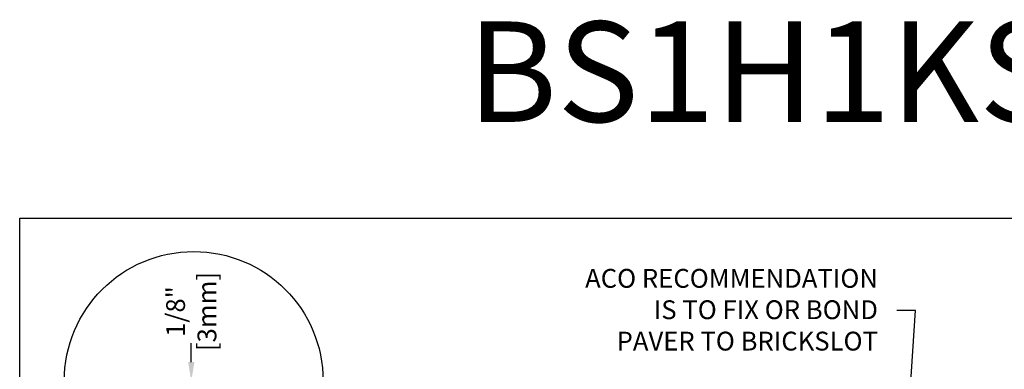
# Model space of a CAD drawing. Units: inches. Extents: x 514.4 to 575.2, y 64.9 to 109.5.
# Drawn here: x 514.4 to 538.9, y 100.8 to 109.5 of the extents above; entities that cross this region are included whole.
import ezdxf
from ezdxf import colors
from ezdxf.entities.mleader import LeaderData, LeaderLine
from ezdxf.math import Vec2, Vec3

# ---------------------------------------------------------------- set-up
doc = ezdxf.new("R2010")
doc.units = ezdxf.units.IN
doc.header["$LTSCALE"] = 0.25
doc.header["$MEASUREMENT"] = 0
doc.layers.add('Text', color=7, linetype='Continuous')
doc.layers.add('TITLEBLOCK', color=7, linetype='Continuous')
doc.styles.add('Annotative', font='arial.ttf', dxfattribs={"height": 0.09375})
doc.styles.get("Standard").update_dxf_attribs({"font": 'arial.ttf'})
doc.dimstyles.get("Standard").update_dxf_attribs({"dimtxt": 0.625, "dimasz": 0.625, "dimexe": 0.625, "dimexo": 0.625, "dimtad": 0, "dimtih": 1, "dimtoh": 1, "dimdec": 3, "dimzin": 0, "dimdsep": 46, "dimlunit": 4, "dimtxsty": 'Standard', "dimcen": 0.625, "dimadec": 0, "dimazin": 0, "dimtfac": 1, "dimtdec": 3, "dimtofl": 0, "dimtmove": 0, "dimatfit": 3, "dimfxl": 1, "dimtolj": 1, "dimtzin": 0, "dimarcsym": 0})

# ---------------------------------------------------------------- blocks, each defined once
blk = doc.blocks.new('*D2')
at = {"layer": 'Defpoints', "color": 0, "transparency": 16777216}
for p in [(517.344926426546, 100.4782689068576), (518.1747806157948, 100.2335928732122), (518.6435306157948, 100.2335928732122)]:
    blk.add_point(p, dxfattribs=at)
at = {"layer": 'Text', "color": 0, "lineweight": -2, "transparency": 16777216}
for p, q in [((518.6435306157948, 100.9470189068576), (518.6435306157948, 101.4157689068576)), ((517.813676426546, 100.4782689068576), (519.1122806157948, 100.4782689068576)), ((518.6435306157948, 100.2335928732122), (519.1122806157948, 100.2335928732122)), ((518.6435306157948, 99.76484287321216), (518.6435306157948, 99.29609287321216))]:
    blk.add_line(p, q, dxfattribs=at)
at = {"layer": 'Text', "color": 0, "transparency": 16777216}
for points in [[(518.5654056157948, 100.9470189068576), (518.7216556157948, 100.9470189068576), (518.6435306157948, 100.4782689068576)], [(518.5654056157948, 99.76484287321216), (518.7216556157948, 99.76484287321216), (518.6435306157948, 100.2335928732122)]]:
    blk.add_solid(points, dxfattribs=at)
at = {"layer": 'Text', "color": 0, "transparency": 16777216, "insert": (518.6435306157948, 102.2075097935226), "char_height": 0.46875, "attachment_point": 5, "rotation": 90}
blk.add_mtext('\\A1;1/8"\\P[3mm]', dxfattribs=at)

msp = doc.modelspace()

# ---------------------------------------------------------------- linework, layer by layer
msp.add_lwpolyline([(514.3705674547709, 104.5291920767783), (556.6799049715081, 104.5291920767783), (556.6799049715081, 64.88541934738467), (514.3705674547709, 64.88541934738467)], close=True)
at = {"layer": 'Text'}
msp.add_circle((518.7044866282499, 100.4782689068576), 3.22265211863504, dxfattribs=at)

# ---------------------------------------------------------------- texts
at = {"layer": 'TITLEBLOCK', "insert": (539.524372465891, 106.1479429938497), "char_height": 2.5, "attachment_point": 8, "style": 'Annotative'}
msp.add_mtext('BS1H1KS8-C-HPP', dxfattribs=at)

# ---------------------------------------------------------------- dimensions: what is measured, and where the dimension line sits
at = {"layer": 'Text'}
dim = msp.add_linear_dim(base=(518.6435306157948, 100.2335928732122), p1=(517.344926426546, 100.4782689068576), p2=(518.1747806157948, 100.2335928732122), angle=90, text='1/8"\\P[3mm]', dimstyle='Standard', override={"dimtxt": 0.46875, "dimasz": 0.46875, "dimexe": 0.46875, "dimexo": 0.46875, "dimgap": 0.46875, "dimtmove": 2}, dxfattribs=at)
dim.commit()
dim.dimension.update_dxf_attribs({"geometry": '*D2', "text_midpoint": (518.6435306157948, 102.2075097935226), "dimtype": 160, "text_rotation": 90})

# ---------------------------------------------------------------- leaders
ml = msp.add_multileader_mtext('Standard', dxfattribs=at)
ml.set_content('ACO RECOMMENDATION\\PIS TO FIX OR BOND\\PPAVER TO BRICKSLOT', color=256)
ml.set_leader_properties()
ml.build(insert=Vec2(0, 0))
ml.multileader.update_dxf_attribs({"text_left_attachment_type": 2, "text_right_attachment_type": 2, "dogleg_length": 0.46875, "arrow_head_size": 0.46875})
ctx = ml.context
ctx.base_point, ctx.char_height, ctx.arrow_head_size, ctx.landing_gap_size, ctx.plane_origin = Vec3(527.3623901651272, 102.2357801082684), 0.46875, 0.46875, 0.46875, Vec3(536.5273708313459, 94.59927285051478)
ctx.left_attachment, ctx.right_attachment, ctx.text_align_type = 2, 2, 2
notes = []
notes.append((ctx, [(0, (1, 1, 0), (536.6823935757684, 102.2357801082684), (-1, 0), 0.46875, [(0, [(536.1594000681946, 94.59444971320158)], 0, [])])]))
ctx.mtext.insert, ctx.mtext.alignment, ctx.mtext.flow_direction = Vec3(535.7448935757684, 103.2678721103148), 3, 5
for ctx, leaders in notes:
    for number, flags, end, landing, length, lines in leaders:
        leader = LeaderData()
        leader.index, (leader.has_last_leader_line, leader.has_dogleg_vector, leader.attachment_direction) = number, flags
        leader.last_leader_point, leader.dogleg_vector, leader.dogleg_length = Vec3(end), Vec3(landing), length
        for number, points, colour, breaks in lines:
            line = LeaderLine()
            line.index, line.vertices, line.color, line.breaks = number, Vec3.list(points), colors.encode_raw_color(colour), breaks
            leader.lines.append(line)
        ctx.leaders.append(leader)

doc.saveas('drawing.dxf')
